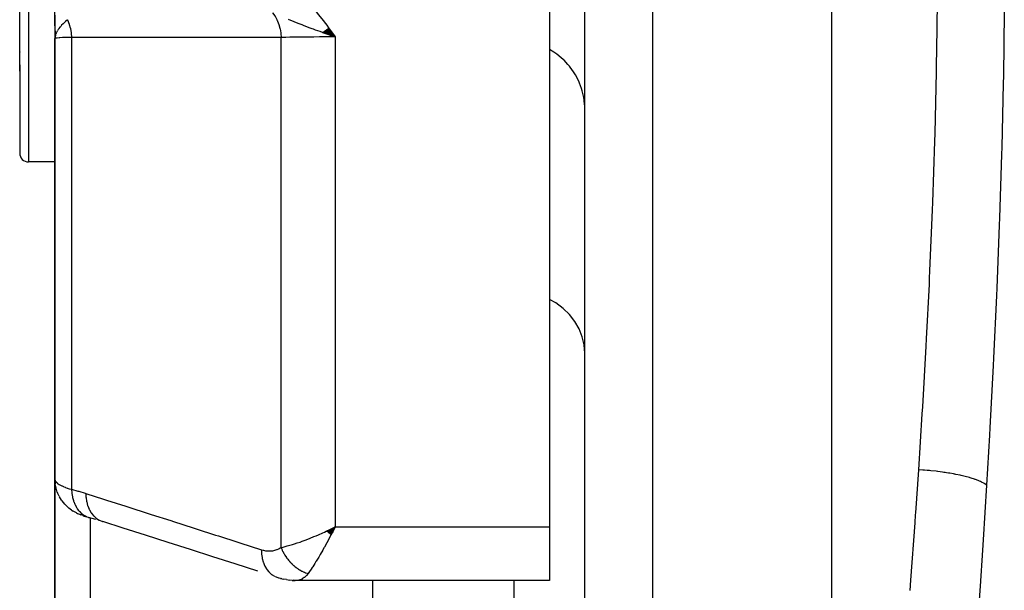
# Model space of a CAD drawing. Units: millimetres. Extents: x -298 to 508, y -338 to 338.
# Drawn here: x -61 to -33, y -282 to -265 of the extents above; entities that cross this region are included whole.
import ezdxf

# ---------------------------------------------------------------- set-up
doc = ezdxf.new("R2010")
doc.units = ezdxf.units.MM
doc.linetypes.add('DASHED', pattern=[9.652, 8.128, -1.524])
doc.layers.add('nevidi', color=4, linetype='DASHED')

msp = doc.modelspace()

# ---------------------------------------------------------------- linework, layer by layer
at = {"color": 2}
for p, q in [((-38, -333), (-38, -193)), ((-45, -330.824), (-45, -195.176)), ((-46, -246.157), (-46, -279.843)), ((-61, -266.924), (-61, -256.75)), ((-61, -266.924), (-61, -256.75)), ((-60, -265.646), (-60, -264.936)), ((-60, -265.345), (-60, -266)), ((-60, -265.78), (-60, -265.807)), ((-60, -265.78), (-60, -265.807)), ((-59.998, -265.807), (-60, -266)), ((-59.998, -265.813), (-60, -266)), ((-59.996, -265.824), (-60, -266)), ((-59.996, -265.824), (-60, -266)), ((-59.995, -265.829), (-60, -266)), ((-59.994, -265.835), (-60, -266)), ((-59.994, -265.835), (-60, -266)), ((-59.999, -265.785), (-59.999, -265.807)), ((-59.999, -265.785), (-59.999, -265.807)), ((-59.999, -265.791), (-59.999, -265.807)), ((-59.999, -265.791), (-59.999, -265.807)), ((-59.993, -265.84), (-59.999, -265.975)), ((-59.992, -265.846), (-59.998, -265.971)), ((-59.991, -265.851), (-59.998, -265.965)), ((-59.998, -265.973), (-59.998, -265.975)), ((-59.99, -265.857), (-59.996, -265.953)), ((-59.99, -265.857), (-59.996, -265.953)), ((-59.988, -265.862), (-59.995, -265.948)), ((-59.988, -265.862), (-59.995, -265.948)), ((-59.987, -265.868), (-59.994, -265.939)), ((-59.987, -265.868), (-59.994, -265.939)), ((-59.985, -265.873), (-59.992, -265.931)), ((-59.989, -265.922), (-59.99, -265.927)), ((-59.989, -265.922), (-59.99, -265.927)), ((-59.989, -265.932), (-59.99, -265.935)), ((-59.984, -265.879), (-59.988, -265.913)), ((-59.984, -265.879), (-59.988, -265.913)), ((-59.982, -265.884), (-59.984, -265.899)), ((-52.425, -265.827), (-52.067, -265.958)), ((-52.418, -265.822), (-52.067, -265.958)), ((-52.411, -265.817), (-52.067, -265.958)), ((-52.404, -265.812), (-52.067, -265.958)), ((-52.397, -265.807), (-52.067, -265.958)), ((-52.39, -265.802), (-52.067, -265.958)), ((-52.383, -265.797), (-52.067, -265.958)), ((-52.376, -265.792), (-52.067, -265.958)), ((-52.369, -265.787), (-52.067, -265.958)), ((-52.362, -265.781), (-52.067, -265.958)), ((-52.355, -265.776), (-52.067, -265.958)), ((-52.348, -265.771), (-52.067, -265.958)), ((-52.341, -265.766), (-52.067, -265.958)), ((-52.334, -265.761), (-52.067, -265.958)), ((-52.327, -265.756), (-52.067, -265.958)), ((-52.32, -265.751), (-52.067, -265.958)), ((-52.313, -265.745), (-52.067, -265.958)), ((-52.306, -265.74), (-52.067, -265.958)), ((-52.299, -265.735), (-52.067, -265.958)), ((-52.292, -265.73), (-52.067, -265.958)), ((-52.285, -265.725), (-52.067, -265.958)), ((-52.278, -265.719), (-52.067, -265.958)), ((-52.271, -265.714), (-52.067, -265.958)), ((-52.264, -265.709), (-52.067, -265.958)), ((-52.257, -265.704), (-52.067, -265.958)), ((-60, -266), (-60, -278.5)), ((-60, -278.5), (-60, -266)), ((-60.98, -266.397), (-60.981, -266.399)), ((-60.98, -266.379), (-60.98, -266.377)), ((-61, -266.744), (-61, -269.25)), ((-61, -266.744), (-61, -269.25)), ((-60, -269.5), (-60.75, -269.5)), ((-60, -293.706), (-60, -278.493)), ((-60, -278.493), (-60, -293.706)), ((-59.994, -278.605), (-59.991, -278.622)), ((-59.934, -278.858), (-59.926, -278.876)), ((-59.884, -278.969), (-59.926, -278.876)), ((-59.884, -278.969), (-59.876, -278.986)), ((-59.813, -279.089), (-59.876, -278.986)), ((-59.813, -279.089), (-59.8, -279.105)), ((-59.529, -279.365), (-59.604, -279.31)), ((-59.388, -279.447), (-59.488, -279.392)), ((-59.205, -279.523), (-59.272, -279.498)), ((-58.848, -279.628), (-59.048, -279.572)), ((-59.048, -279.572), (-59.026, -279.579)), ((-52.301, -279.96), (-52.067, -279.843)), ((-52.297, -279.965), (-52.067, -279.843)), ((-52.292, -279.969), (-52.067, -279.843)), ((-52.288, -279.973), (-52.067, -279.843)), ((-52.283, -279.978), (-52.067, -279.843)), ((-52.279, -279.982), (-52.067, -279.843)), ((-52.274, -279.987), (-52.067, -279.843)), ((-52.27, -279.991), (-52.067, -279.843)), ((-52.265, -279.996), (-52.067, -279.843)), ((-52.261, -280), (-52.067, -279.843)), ((-52.256, -280.004), (-52.067, -279.843)), ((-52.252, -280.009), (-52.067, -279.843)), ((-52.247, -280.013), (-52.067, -279.843)), ((-52.243, -280.017), (-52.067, -279.843)), ((-52.238, -280.022), (-52.067, -279.843)), ((-52.234, -280.026), (-52.067, -279.843)), ((-52.229, -280.03), (-52.067, -279.843)), ((-52.225, -280.035), (-52.067, -279.843)), ((-52.22, -280.039), (-52.067, -279.843)), ((-52.216, -280.043), (-52.067, -279.843)), ((-52.211, -280.047), (-52.067, -279.843)), ((-52.207, -280.052), (-52.067, -279.843)), ((-52.202, -280.056), (-52.067, -279.843)), ((-52.198, -280.06), (-52.067, -279.843)), ((-52.193, -280.064), (-52.067, -279.843)), ((-52.189, -280.068), (-52.067, -279.843)), ((-52.154, -279.885), (-52.136, -279.877)), ((-46, -279.843), (-46, -281.361)), ((-53.611, -281.3), (-53.679, -281.282)), ((-53.679, -281.282), (-53.671, -281.284)), ((-53.611, -281.3), (-53.516, -281.323)), ((-53.591, -281.299), (-53.582, -281.3)), ((-53.444, -281.337), (-53.516, -281.323)), ((-53.444, -281.337), (-53.348, -281.349)), ((-53.28, -281.357), (-53.348, -281.349)), ((-53.28, -281.357), (-53.198, -281.36)), ((-46, -281.361), (-53.165, -281.361)), ((-51, -293.452), (-51, -281.361))]:
    msp.add_line(p, q, dxfattribs=at)
for points in [[(-59.99, -265.921), (-59.996, -265.952), (-59.999, -265.975)], [(-52.067, -265.958), (-52.272, -265.886), (-52.323, -265.868)], [(-60, -278.5), (-59.996, -278.587), (-59.994, -278.605)], [(-59.934, -278.858), (-59.97, -278.742), (-59.991, -278.622)], [(-59.639, -279.281), (-59.726, -279.198), (-59.8, -279.105)], [(-59.639, -279.281), (-59.624, -279.295), (-59.604, -279.31)], [(-59.529, -279.365), (-59.51, -279.379), (-59.488, -279.392)], [(-59.388, -279.447), (-59.364, -279.46), (-59.336, -279.472), (-59.306, -279.485), (-59.272, -279.498)], [(-59.205, -279.523), (-59.174, -279.535), (-59.14, -279.546), (-59.103, -279.558), (-59.063, -279.569), (-59.061, -279.57)], [(-54.26, -281.096), (-54.894, -280.892), (-55.529, -280.689), (-56.164, -280.485), (-56.799, -280.282), (-57.434, -280.078), (-58.068, -279.874), (-58.648, -279.688)], [(-52.067, -279.843), (-52.127, -279.959), (-52.151, -280.006), (-52.186, -280.072)], [(-53.165, -281.361), (-53.189, -281.361), (-53.198, -281.36), (-53.255, -281.349), (-53.264, -281.347)]]:
    msp.add_lwpolyline(points, dxfattribs=at)
msp.add_arc((-60.75, -269.25), 0.25, 180, 270, dxfattribs=at)
at = {"layer": 'nevidi', "color": 7, "linetype": 'Continuous'}
for p, q in [((-43.069, -332.823), (-43.069, -193.177)), ((-60.75, -256.5), (-60.75, -267.081)), ((-59.999, -265.975), (-60, -266)), ((-59.532, -265.969), (-59.532, -278.777)), ((-53.599, -280.424), (-53.599, -265.972)), ((-52.067, -265.958), (-52.067, -279.843)), ((-60.75, -267.081), (-60.75, -269.5)), ((-59, -279.585), (-59, -292.907)), ((-52.136, -279.877), (-52.067, -279.843)), ((-52.067, -279.843), (-46, -279.843)), ((-53.764, -281.25), (-53.689, -281.279)), ((-52.833, -281.163), (-52.877, -281.217)), ((-47, -281.918), (-47, -281.361))]:
    msp.add_line(p, q, dxfattribs=at)
for points in [[(-53.314, -264.567), (-53.151, -264.695), (-53.085, -264.753), (-52.919, -264.907), (-52.857, -264.969), (-52.702, -265.135), (-52.644, -265.202), (-52.499, -265.376), (-52.443, -265.446), (-52.306, -265.627), (-52.252, -265.7), (-52.12, -265.883), (-52.067, -265.958)], [(-35.544, -278.223), (-35.443, -276.642), (-35.43, -276.436), (-35.332, -274.723), (-35.321, -274.515), (-35.242, -272.962), (-35.235, -272.794), (-35.225, -272.586), (-35.152, -270.856), (-35.144, -270.647), (-35.087, -268.908), (-35.081, -268.698), (-35.039, -266.951), (-35.035, -266.74), (-35.028, -266.331), (-35.01, -264.983)], [(-53.84, -265.272), (-53.838, -265.275), (-53.777, -265.359), (-53.774, -265.364), (-53.771, -265.369), (-53.768, -265.373), (-53.717, -265.467), (-53.714, -265.473), (-53.712, -265.478), (-53.709, -265.483), (-53.668, -265.584), (-53.666, -265.592), (-53.664, -265.596), (-53.662, -265.602), (-53.632, -265.709), (-53.63, -265.717), (-53.629, -265.721), (-53.628, -265.728), (-53.609, -265.838), (-53.608, -265.848), (-53.607, -265.851), (-53.606, -265.859), (-53.599, -265.971), (-53.599, -265.972)], [(-33.119, -265.258), (-33.145, -267.064), (-33.149, -267.28), (-33.19, -269.077), (-33.196, -269.293), (-33.252, -271.08), (-33.26, -271.295), (-33.33, -273.074), (-33.339, -273.287), (-33.422, -275.058), (-33.433, -275.27), (-33.527, -277.031), (-33.539, -277.243), (-33.622, -278.658)], [(-59.649, -265.468), (-59.703, -265.518), (-59.726, -265.541), (-59.749, -265.563), (-59.75, -265.564), (-59.759, -265.573), (-59.772, -265.586), (-59.812, -265.628), (-59.827, -265.645), (-59.839, -265.658), (-59.848, -265.669), (-59.859, -265.682), (-59.888, -265.719), (-59.901, -265.737), (-59.909, -265.748), (-59.912, -265.752), (-59.928, -265.777)], [(-59.649, -265.468), (-59.645, -265.476), (-59.64, -265.487), (-59.604, -265.575), (-59.601, -265.583), (-59.597, -265.594), (-59.594, -265.605), (-59.566, -265.701), (-59.565, -265.709), (-59.562, -265.719), (-59.56, -265.731), (-59.542, -265.833), (-59.541, -265.841), (-59.54, -265.848), (-59.539, -265.861), (-59.532, -265.967), (-59.532, -265.969)], [(-52.323, -265.868), (-52.417, -265.835), (-52.429, -265.831), (-52.495, -265.807), (-52.622, -265.762), (-52.68, -265.74), (-52.718, -265.727), (-52.77, -265.707), (-52.775, -265.706), (-52.94, -265.643), (-53.003, -265.619), (-53.089, -265.585), (-53.089, -265.585), (-53.163, -265.556), (-53.294, -265.502), (-53.371, -265.471), (-53.373, -265.47), (-53.388, -265.463)], [(-59.532, -265.969), (-59.623, -265.972), (-59.666, -265.973), (-59.671, -265.974), (-59.756, -265.977), (-59.785, -265.978), (-59.789, -265.978), (-59.861, -265.982), (-59.879, -265.983), (-59.882, -265.984), (-59.938, -265.988), (-59.947, -265.989), (-59.949, -265.989), (-59.984, -265.994), (-59.987, -265.995), (-59.988, -265.995), (-60, -266)], [(-59.936, -265.791), (-59.96, -265.836), (-59.964, -265.845), (-59.971, -265.86), (-59.972, -265.863), (-59.981, -265.888), (-59.984, -265.898), (-59.99, -265.921)], [(-53.599, -265.972), (-54.207, -265.972), (-54.266, -265.972), (-54.881, -265.972), (-54.94, -265.972), (-55.555, -265.971), (-55.613, -265.971), (-56.229, -265.971), (-56.287, -265.971), (-56.902, -265.971), (-56.961, -265.971), (-57.576, -265.97), (-57.634, -265.97), (-58.25, -265.97), (-58.308, -265.97), (-58.923, -265.97), (-58.982, -265.97), (-59.532, -265.969)], [(-52.067, -265.958), (-52.154, -265.958), (-52.271, -265.958), (-52.286, -265.958), (-52.414, -265.958), (-52.491, -265.959), (-52.506, -265.959), (-52.668, -265.96), (-52.706, -265.96), (-52.72, -265.96), (-52.912, -265.962), (-52.912, -265.962), (-52.925, -265.962), (-53.109, -265.964), (-53.122, -265.964), (-53.142, -265.964), (-53.293, -265.966), (-53.304, -265.966), (-53.353, -265.967), (-53.46, -265.969), (-53.471, -265.97), (-53.541, -265.971), (-53.599, -265.972)], [(-45.001, -267.932), (-45.013, -267.775), (-45.018, -267.741), (-45.028, -267.672), (-45.062, -267.518), (-45.071, -267.484), (-45.091, -267.418), (-45.145, -267.27), (-45.16, -267.236), (-45.188, -267.175), (-45.262, -267.035), (-45.281, -267.002), (-45.317, -266.946), (-45.409, -266.817), (-45.434, -266.787), (-45.476, -266.736), (-45.585, -266.62), (-45.614, -266.593), (-45.663, -266.549), (-45.787, -266.448), (-45.82, -266.424), (-45.873, -266.387), (-46, -266.31)], [(-45, -274.923), (-45.018, -274.686), (-45.071, -274.454), (-45.16, -274.231), (-45.281, -274.02), (-45.433, -273.825), (-45.614, -273.649), (-45.82, -273.497), (-46, -273.397)], [(-35.786, -281.641), (-35.764, -281.353), (-35.647, -279.728), (-35.631, -279.503), (-35.626, -279.439), (-35.544, -278.223)], [(-33.622, -278.658), (-33.626, -278.655), (-33.672, -278.622), (-33.683, -278.615), (-33.687, -278.613), (-33.7, -278.605), (-33.746, -278.58), (-33.765, -278.57), (-33.795, -278.556), (-33.817, -278.546), (-33.837, -278.538), (-33.858, -278.529), (-33.937, -278.499), (-33.942, -278.497), (-33.965, -278.489), (-33.967, -278.489), (-34.061, -278.458), (-34.089, -278.45), (-34.107, -278.444), (-34.139, -278.435), (-34.194, -278.421), (-34.224, -278.413), (-34.303, -278.394), (-34.339, -278.385), (-34.372, -278.378), (-34.495, -278.353), (-34.52, -278.348), (-34.53, -278.346), (-34.56, -278.34), (-34.66, -278.323), (-34.697, -278.317), (-34.756, -278.307), (-34.798, -278.301), (-34.833, -278.296), (-34.871, -278.29), (-35.005, -278.273), (-35.012, -278.272), (-35.049, -278.267), (-35.052, -278.267), (-35.196, -278.251), (-35.237, -278.247), (-35.263, -278.245), (-35.308, -278.241), (-35.383, -278.235), (-35.424, -278.231), (-35.527, -278.224), (-35.544, -278.223)], [(-60, -278.5), (-59.998, -278.515), (-59.998, -278.518), (-59.992, -278.535), (-59.991, -278.538), (-59.984, -278.55), (-59.981, -278.556), (-59.978, -278.559), (-59.964, -278.576), (-59.961, -278.579), (-59.942, -278.597), (-59.939, -278.6), (-59.938, -278.601), (-59.916, -278.618), (-59.912, -278.621), (-59.884, -278.639), (-59.879, -278.642), (-59.861, -278.652), (-59.847, -278.66), (-59.842, -278.663), (-59.806, -278.68), (-59.8, -278.683), (-59.76, -278.7), (-59.756, -278.702), (-59.753, -278.703), (-59.709, -278.72), (-59.702, -278.723), (-59.654, -278.74), (-59.646, -278.742), (-59.623, -278.75), (-59.595, -278.759), (-59.586, -278.761), (-59.532, -278.777)], [(-59.532, -278.777), (-59.355, -278.825), (-59.329, -278.832), (-59.148, -278.887), (-59.126, -278.894)], [(-59.532, -278.777), (-59.532, -278.778), (-59.525, -278.878), (-59.524, -278.885), (-59.524, -278.887), (-59.523, -278.895), (-59.507, -278.991), (-59.504, -279.007), (-59.504, -279.007), (-59.503, -279.009), (-59.478, -279.098), (-59.473, -279.114), (-59.47, -279.122), (-59.47, -279.124), (-59.439, -279.199), (-59.433, -279.213), (-59.425, -279.228), (-59.424, -279.23), (-59.391, -279.291), (-59.382, -279.304), (-59.369, -279.324), (-59.368, -279.326), (-59.333, -279.373), (-59.323, -279.384), (-59.302, -279.408), (-59.3, -279.41), (-59.266, -279.444), (-59.255, -279.453), (-59.225, -279.478), (-59.223, -279.479), (-59.192, -279.502), (-59.18, -279.51), (-59.141, -279.532), (-59.139, -279.533), (-59.112, -279.547), (-59.099, -279.553), (-59.05, -279.571)], [(-33.622, -278.658), (-33.72, -280.206), (-33.739, -280.503), (-33.807, -281.524), (-33.851, -282.173)], [(-59.126, -278.894), (-58.628, -279.054), (-58.546, -279.08), (-57.993, -279.258), (-57.911, -279.284), (-57.358, -279.461), (-57.276, -279.488), (-56.723, -279.665), (-56.641, -279.691), (-56.089, -279.869), (-56.007, -279.895), (-55.454, -280.072), (-55.372, -280.099), (-54.819, -280.276), (-54.737, -280.302), (-54.184, -280.48), (-54.157, -280.488)], [(-59.126, -278.894), (-59.122, -278.995), (-59.121, -279.006), (-59.121, -279.009), (-59.105, -279.119), (-59.103, -279.13), (-59.103, -279.132), (-59.075, -279.236), (-59.072, -279.246), (-59.071, -279.248), (-59.032, -279.344), (-59.028, -279.353), (-59.027, -279.355), (-58.977, -279.441), (-58.972, -279.449), (-58.97, -279.451), (-58.91, -279.525), (-58.904, -279.532), (-58.902, -279.533), (-58.834, -279.595), (-58.827, -279.6), (-58.825, -279.601), (-58.749, -279.649), (-58.741, -279.652), (-58.739, -279.653), (-58.657, -279.686), (-58.648, -279.688)], [(-53.599, -280.424), (-53.541, -280.412), (-53.479, -280.397), (-53.422, -280.383), (-53.353, -280.364), (-53.277, -280.342), (-53.216, -280.322), (-53.142, -280.298), (-53.062, -280.271), (-52.997, -280.247), (-52.912, -280.216), (-52.837, -280.187), (-52.771, -280.16), (-52.668, -280.118), (-52.607, -280.092), (-52.539, -280.063), (-52.414, -280.007), (-52.373, -279.989), (-52.322, -279.965), (-52.304, -279.957), (-52.154, -279.885)], [(-52.186, -280.072), (-52.251, -280.195), (-52.269, -280.228), (-52.303, -280.291), (-52.373, -280.418), (-52.385, -280.44), (-52.419, -280.499), (-52.49, -280.624), (-52.5, -280.64), (-52.532, -280.696), (-52.601, -280.81), (-52.61, -280.826), (-52.642, -280.876), (-52.703, -280.973), (-52.715, -280.992), (-52.744, -281.036), (-52.795, -281.11), (-52.813, -281.135), (-52.833, -281.163)], [(-54.157, -280.488), (-54.105, -280.503), (-54.096, -280.505), (-54.038, -280.517), (-54.03, -280.518), (-53.972, -280.524), (-53.964, -280.524), (-53.907, -280.524), (-53.898, -280.524), (-53.842, -280.518), (-53.834, -280.517), (-53.779, -280.506), (-53.771, -280.504), (-53.718, -280.486), (-53.71, -280.483), (-53.658, -280.46), (-53.651, -280.456), (-53.601, -280.425), (-53.599, -280.424)], [(-53.599, -280.424), (-53.589, -280.449), (-53.588, -280.452), (-53.572, -280.488), (-53.571, -280.491), (-53.567, -280.501), (-53.563, -280.509), (-53.554, -280.527), (-53.553, -280.53), (-53.535, -280.565), (-53.533, -280.568), (-53.523, -280.587), (-53.518, -280.595), (-53.514, -280.603), (-53.512, -280.606), (-53.492, -280.64), (-53.49, -280.643), (-53.473, -280.67), (-53.469, -280.676), (-53.468, -280.678), (-53.467, -280.679), (-53.444, -280.712), (-53.442, -280.715), (-53.419, -280.747), (-53.417, -280.749), (-53.411, -280.757), (-53.392, -280.781), (-53.39, -280.783), (-53.364, -280.813), (-53.362, -280.816), (-53.355, -280.824), (-53.349, -280.831), (-53.335, -280.845), (-53.333, -280.848), (-53.306, -280.876), (-53.303, -280.878), (-53.288, -280.893), (-53.282, -280.9), (-53.275, -280.906), (-53.273, -280.908), (-53.244, -280.934), (-53.241, -280.936), (-53.217, -280.957), (-53.212, -280.961), (-53.21, -280.963), (-53.209, -280.963), (-53.179, -280.987), (-53.176, -280.989), (-53.145, -281.012), (-53.143, -281.014), (-53.135, -281.019), (-53.111, -281.035), (-53.108, -281.037), (-53.077, -281.057), (-53.074, -281.058), (-53.065, -281.063), (-53.058, -281.068), (-53.041, -281.077), (-53.039, -281.078), (-53.006, -281.095), (-53.003, -281.097), (-52.985, -281.105), (-52.978, -281.109), (-52.97, -281.113), (-52.968, -281.114), (-52.934, -281.128), (-52.931, -281.129), (-52.904, -281.14), (-52.898, -281.142), (-52.896, -281.143), (-52.895, -281.143), (-52.861, -281.154), (-52.859, -281.155), (-52.833, -281.163)], [(-54.157, -280.488), (-54.153, -280.588), (-54.152, -280.6), (-54.151, -280.611), (-54.137, -280.712), (-54.134, -280.724), (-54.132, -280.734), (-54.107, -280.829), (-54.103, -280.84), (-54.1, -280.849), (-54.064, -280.937), (-54.059, -280.947), (-54.054, -280.955), (-54.008, -281.034), (-54.003, -281.042), (-53.997, -281.05), (-53.942, -281.118), (-53.935, -281.125), (-53.929, -281.132), (-53.866, -281.187), (-53.858, -281.193), (-53.851, -281.198), (-53.781, -281.242), (-53.772, -281.246)], [(-52.878, -281.219), (-52.885, -281.225), (-52.936, -281.274), (-52.944, -281.28), (-52.968, -281.297), (-52.997, -281.316), (-53.005, -281.32), (-53.06, -281.344)], [(-53.064, -281.345), (-53.068, -281.347), (-53.124, -281.359), (-53.132, -281.36), (-53.165, -281.361)]]:
    msp.add_lwpolyline(points, dxfattribs=at)

doc.saveas('drawing.dxf')
